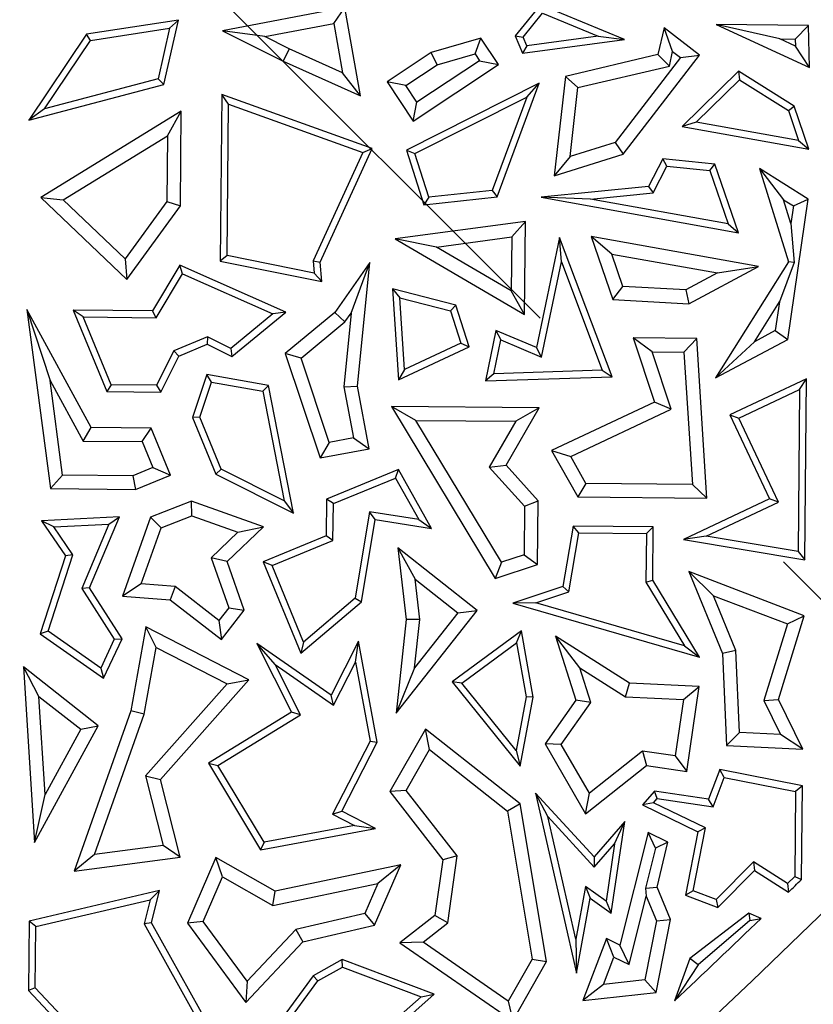
# Model space of a CAD drawing. Units: millimetres. Extents: x 0 to 420, y 0 to 297.
# Drawn here: x 157 to 160, y 159 to 163 of the extents above; entities that cross this region are included whole.
import ezdxf

# ---------------------------------------------------------------- set-up
doc = ezdxf.new("R2010")
doc.units = ezdxf.units.MM
doc.linetypes.add('CENTER', pattern=[10.16, 6.35, -1.27, 1.27, -1.27])

msp = doc.modelspace()

# ---------------------------------------------------------------- linework, layer by layer
at = {"color": 7, "linetype": 'CENTER', "lineweight": 18}
msp.add_line((125.3678, 195.1279), (183.6591, 136.8185), dxfattribs=at)
at = {"color": 7, "linetype": 'Continuous', "lineweight": 25}
for p, q in [((158.591, 163.0518), (158.4979, 162.9374)), ((158.9008, 162.9245), (158.591, 163.0518)), ((157.8694, 163.0419), (157.4178, 162.957)), ((157.8287, 162.983), (157.8694, 163.0419)), ((157.927, 162.7166), (157.8694, 163.0419)), ((158.527, 162.9332), (158.5987, 163.0214)), ((158.5987, 163.0214), (158.8045, 162.9368)), ((157.2556, 162.9963), (156.9158, 162.9442)), ((157.2017, 162.7582), (157.2556, 162.9963)), ((157.2229, 162.9658), (157.2556, 162.9963)), ((157.5739, 162.9351), (157.8287, 162.983)), ((157.8287, 162.983), (157.8608, 162.8016)), ((159.475, 162.9265), (159.2401, 162.9793)), ((159.2401, 162.9793), (159.5844, 162.8207)), ((159.5805, 162.9759), (159.2401, 162.9793)), ((156.9158, 162.9442), (156.7031, 162.6274)), ((156.9305, 162.921), (156.9158, 162.9442)), ((156.9305, 162.921), (157.2229, 162.9658)), ((157.2229, 162.9658), (157.1805, 162.7787)), ((157.5739, 162.9351), (157.4178, 162.957)), ((157.4178, 162.957), (157.6422, 162.8446)), ((159.0474, 162.968), (159.0247, 162.8685)), ((159.1785, 162.867), (159.0474, 162.968)), ((159.079, 162.88), (159.0474, 162.968)), ((159.5313, 162.926), (159.5805, 162.9759)), ((159.5844, 162.8207), (159.5805, 162.9759)), ((156.7612, 162.6687), (156.9305, 162.921)), ((157.6638, 162.8901), (157.5739, 162.9351)), ((158.3717, 162.9297), (158.1881, 162.8768)), ((158.3501, 162.8711), (158.3717, 162.9297)), ((158.4364, 162.8321), (158.3717, 162.9297)), ((158.4979, 162.9374), (158.527, 162.9332)), ((158.4979, 162.9374), (158.5246, 162.8734)), ((158.5246, 162.8734), (158.9008, 162.9245)), ((158.5404, 162.901), (158.527, 162.9332)), ((158.8045, 162.9368), (158.5404, 162.901)), ((158.8045, 162.9368), (158.9008, 162.9245)), ((159.532, 162.9003), (159.475, 162.9265)), ((159.475, 162.9265), (159.5313, 162.926)), ((159.5313, 162.926), (159.532, 162.9003)), ((157.6638, 162.8901), (157.6422, 162.8446)), ((157.8608, 162.8016), (157.6638, 162.8901)), ((158.1881, 162.8768), (158.025, 162.7686)), ((158.2095, 162.8305), (158.1881, 162.8768)), ((158.2095, 162.8305), (158.3501, 162.8711)), ((158.3501, 162.8711), (158.3666, 162.8462)), ((158.5404, 162.901), (158.5246, 162.8734)), ((159.0669, 162.8266), (159.079, 162.88)), ((159.079, 162.88), (159.1078, 162.8578)), ((159.5844, 162.8207), (159.532, 162.9003)), ((157.6422, 162.8446), (157.927, 162.7166)), ((158.3666, 162.8462), (158.1356, 162.693)), ((158.3666, 162.8462), (158.4364, 162.8321)), ((159.0247, 162.8685), (158.6836, 162.7882)), ((159.1078, 162.8578), (158.8664, 162.5447)), ((158.8966, 162.5014), (159.1785, 162.867)), ((159.0669, 162.8266), (159.0247, 162.8685)), ((159.1078, 162.8578), (159.1785, 162.867)), ((157.927, 162.7166), (157.8608, 162.8016)), ((158.0948, 162.7545), (158.2095, 162.8305)), ((158.1214, 162.6232), (158.4364, 162.8321)), ((158.7297, 162.7473), (159.0669, 162.8266)), ((159.3222, 162.8076), (159.1136, 162.6035)), ((159.3222, 162.8076), (159.3256, 162.7757)), ((159.5268, 162.679), (159.3222, 162.8076)), ((157.1805, 162.7787), (156.7612, 162.6687)), ((157.2017, 162.7582), (157.1805, 162.7787)), ((158.0948, 162.7545), (158.025, 162.7686)), ((158.025, 162.7686), (158.1214, 162.6232)), ((158.5867, 162.7631), (158.0974, 162.5161)), ((158.4316, 162.3442), (158.5867, 162.7631)), ((158.5408, 162.7117), (158.5867, 162.7631)), ((158.6836, 162.7882), (158.6422, 162.4216)), ((158.6836, 162.7882), (158.7297, 162.7473)), ((159.1661, 162.6196), (159.3256, 162.7757)), ((159.3256, 162.7757), (159.5059, 162.6624)), ((156.7031, 162.6274), (157.2017, 162.7582)), ((158.1356, 162.693), (158.0948, 162.7545)), ((158.701, 162.4929), (158.7297, 162.7473)), ((157.4154, 162.7217), (157.4093, 162.1065)), ((157.9704, 162.5219), (157.4154, 162.7217)), ((157.4403, 162.686), (157.4154, 162.7217)), ((158.1214, 162.6232), (158.1356, 162.693)), ((158.1279, 162.5033), (158.5408, 162.7117)), ((158.5408, 162.7117), (158.4134, 162.3676)), ((156.7612, 162.6687), (156.7031, 162.6274)), ((157.2659, 162.6598), (156.7474, 162.3419)), ((157.2146, 162.5692), (157.2659, 162.6598)), ((157.2624, 162.3107), (157.2659, 162.6598)), ((157.4347, 162.1271), (157.4403, 162.686)), ((157.4403, 162.686), (157.9361, 162.5075)), ((159.5059, 162.6624), (159.5268, 162.679)), ((159.5059, 162.6624), (159.5438, 162.5516)), ((159.5815, 162.5192), (159.5268, 162.679)), ((159.1661, 162.6196), (159.1136, 162.6035)), ((159.5438, 162.5516), (159.1661, 162.6196)), ((159.1136, 162.6035), (159.5815, 162.5192)), ((156.8296, 162.3332), (157.2146, 162.5692)), ((157.2146, 162.5692), (157.2122, 162.3272)), ((158.8664, 162.5447), (158.701, 162.4929)), ((158.8664, 162.5447), (158.8966, 162.5014)), ((159.5438, 162.5516), (159.5815, 162.5192)), ((157.9361, 162.5075), (157.7528, 162.1074)), ((157.7784, 162.1029), (157.9704, 162.5219)), ((157.9361, 162.5075), (157.9704, 162.5219)), ((158.0974, 162.5161), (158.1279, 162.5033)), ((158.0974, 162.5161), (158.1612, 162.315)), ((158.179, 162.3422), (158.1279, 162.5033)), ((158.6422, 162.4216), (158.8966, 162.5014)), ((158.701, 162.4929), (158.6422, 162.4216)), ((159.0426, 162.4837), (158.9903, 162.3824)), ((159.235, 162.465), (159.0426, 162.4837)), ((159.0572, 162.457), (159.0426, 162.4837)), ((159.0065, 162.3587), (159.0572, 162.457)), ((159.0572, 162.457), (159.2164, 162.4415)), ((159.2164, 162.4415), (159.235, 162.465)), ((159.2164, 162.4415), (159.2839, 162.244)), ((159.3216, 162.2116), (159.235, 162.465)), ((159.5796, 162.3353), (159.3997, 162.4484)), ((159.3997, 162.4484), (159.4882, 162.3332)), ((159.3997, 162.4484), (159.5067, 162.1041)), ((158.4134, 162.3676), (158.179, 162.3422)), ((158.4134, 162.3676), (158.4316, 162.3442)), ((158.9903, 162.3824), (158.5943, 162.3426)), ((158.9903, 162.3824), (159.0065, 162.3587)), ((156.7474, 162.3419), (156.8296, 162.3332)), ((156.7474, 162.3419), (157.0654, 162.0387)), ((157.0584, 162.115), (156.8296, 162.3332)), ((157.2122, 162.3272), (157.0584, 162.115)), ((157.2122, 162.3272), (157.2624, 162.3107)), ((158.1612, 162.315), (158.4316, 162.3442)), ((158.179, 162.3422), (158.1612, 162.315)), ((158.7757, 162.3355), (158.5943, 162.3426)), ((158.5943, 162.3426), (159.3216, 162.2116)), ((158.7757, 162.3355), (159.0065, 162.3587)), ((159.2839, 162.244), (158.7757, 162.3355)), ((159.4882, 162.3332), (159.525, 162.3101)), ((159.5155, 162.2454), (159.4882, 162.3332)), ((159.5038, 161.8176), (159.5796, 162.3353)), ((159.525, 162.3101), (159.5796, 162.3353)), ((157.0654, 162.0387), (157.2624, 162.3107)), ((159.525, 162.3101), (159.5155, 162.2454)), ((158.5359, 162.2534), (158.0554, 162.1888)), ((158.485, 162.1957), (158.5359, 162.2534)), ((158.5325, 161.9097), (158.5359, 162.2534)), ((159.2839, 162.244), (159.3216, 162.2116)), ((159.5155, 162.2454), (159.5268, 162.1015)), ((158.2072, 162.1584), (158.0554, 162.1888)), ((158.0554, 162.1888), (158.5325, 161.9097)), ((158.2072, 162.1584), (158.485, 162.1957)), ((158.485, 162.1957), (158.483, 161.997)), ((158.6617, 162.1943), (158.577, 161.7877)), ((158.6687, 162.1043), (158.6617, 162.1943)), ((158.8554, 161.6798), (158.6617, 162.1943)), ((159.3961, 162.0868), (158.7787, 162.1972)), ((158.8541, 162.1326), (158.7787, 162.1972)), ((158.7787, 162.1972), (158.8582, 161.9649)), ((158.483, 161.997), (158.2072, 162.1584)), ((157.0584, 162.115), (157.0654, 162.0387)), ((157.4347, 162.1271), (157.4093, 162.1065)), ((157.7564, 162.0628), (157.4347, 162.1271)), ((157.7528, 162.1074), (157.7784, 162.1029)), ((157.7528, 162.1074), (157.7564, 162.0628)), ((158.8541, 162.1326), (159.2439, 162.0629)), ((158.8949, 162.0134), (158.8541, 162.1326)), ((157.2602, 162.0919), (157.1593, 161.9234)), ((157.2704, 162.0598), (157.2602, 162.0919)), ((157.651, 161.9185), (157.2602, 162.0919)), ((157.4093, 162.1065), (157.7842, 162.0316)), ((157.7842, 162.0316), (157.7784, 162.1029)), ((157.9611, 162.1011), (157.8324, 161.9167)), ((157.8922, 161.9143), (157.9611, 162.1011)), ((157.9164, 161.645), (157.9611, 162.1011)), ((158.5954, 161.7526), (158.6687, 162.1043)), ((158.6687, 162.1043), (158.8194, 161.7038)), ((159.1385, 161.9497), (159.3961, 162.0868)), ((159.5067, 162.1041), (159.2376, 161.676)), ((159.2439, 162.0629), (159.3961, 162.0868)), ((159.5268, 162.1015), (159.4732, 161.9562)), ((159.5268, 162.1015), (159.5067, 162.1041)), ((157.1735, 161.898), (157.2704, 162.0598)), ((157.2704, 162.0598), (157.6036, 161.912)), ((157.7842, 162.0316), (157.7564, 162.0628)), ((159.2439, 162.0629), (159.1272, 162.0008)), ((158.0447, 162.0048), (158.0721, 161.9716)), ((158.0447, 162.0048), (158.0669, 161.6681)), ((158.2788, 161.9442), (158.0447, 162.0048)), ((158.8582, 161.9649), (158.8949, 162.0134)), ((159.1272, 162.0008), (158.8949, 162.0134)), ((159.1272, 162.0008), (159.1385, 161.9497)), ((158.0896, 161.7065), (158.0721, 161.9716)), ((158.0721, 161.9716), (158.259, 161.9233)), ((158.5325, 161.9097), (158.483, 161.997)), ((158.8582, 161.9649), (159.1385, 161.9497)), ((156.9336, 161.4929), (156.6962, 161.9279)), ((156.6962, 161.9279), (156.7814, 161.6666)), ((156.6962, 161.9279), (156.7832, 161.2671)), ((156.9043, 161.9007), (156.8665, 161.9263)), ((156.8665, 161.9263), (156.9905, 161.6253)), ((157.1593, 161.9234), (156.8665, 161.9263)), ((158.259, 161.9233), (158.2788, 161.9442)), ((158.3276, 161.7901), (158.2788, 161.9442)), ((159.3809, 161.8093), (159.4732, 161.9562)), ((159.4732, 161.9562), (159.4577, 161.8501)), ((157.0075, 161.6503), (156.9043, 161.9007)), ((156.9043, 161.9007), (157.1735, 161.898)), ((157.1735, 161.898), (157.1593, 161.9234)), ((157.6036, 161.912), (157.4489, 161.7844)), ((157.4523, 161.7546), (157.651, 161.9185)), ((157.651, 161.9185), (157.6036, 161.912)), ((157.8324, 161.9167), (157.6495, 161.7655)), ((157.8324, 161.9167), (157.8698, 161.8822)), ((157.8922, 161.9143), (157.8655, 161.6428)), ((157.8698, 161.8822), (157.8922, 161.9143)), ((158.259, 161.9233), (158.2969, 161.8036)), ((157.7082, 161.7486), (157.8698, 161.8822)), ((157.3628, 161.8274), (157.2386, 161.7762)), ((157.3628, 161.8274), (157.3618, 161.7997)), ((157.4489, 161.7844), (157.3628, 161.8274)), ((158.4267, 161.8508), (158.388, 161.6649)), ((158.577, 161.7877), (158.4267, 161.8508)), ((158.4267, 161.8508), (158.4451, 161.8157)), ((159.0031, 161.7722), (158.9329, 161.8233)), ((158.9329, 161.8233), (159.012, 161.5867)), ((159.1681, 161.821), (158.9329, 161.8233)), ((159.1208, 161.7711), (159.1681, 161.821)), ((159.2057, 161.2317), (159.1681, 161.821)), ((159.2376, 161.676), (159.5038, 161.8176)), ((159.4577, 161.8501), (159.3809, 161.8093)), ((159.4577, 161.8501), (159.5038, 161.8176)), ((157.2569, 161.7565), (157.3618, 161.7997)), ((157.3618, 161.7997), (157.4523, 161.7546)), ((157.4489, 161.7844), (157.4523, 161.7546)), ((158.0669, 161.6681), (158.3276, 161.7901)), ((158.2969, 161.8036), (158.0896, 161.7065)), ((158.2969, 161.8036), (158.3276, 161.7901)), ((158.4191, 161.6911), (158.4451, 161.8157)), ((158.4451, 161.8157), (158.5954, 161.7526)), ((158.5954, 161.7526), (158.577, 161.7877)), ((159.3809, 161.8093), (159.2376, 161.676)), ((157.2386, 161.7762), (157.1749, 161.6487)), ((157.1904, 161.6233), (157.2569, 161.7565)), ((157.2386, 161.7762), (157.2569, 161.7565)), ((157.7082, 161.7486), (157.6495, 161.7655)), ((157.6495, 161.7655), (157.7777, 161.3804)), ((157.8117, 161.4379), (157.7082, 161.7486)), ((159.0031, 161.7722), (159.1208, 161.7711)), ((159.074, 161.5602), (159.0031, 161.7722)), ((159.1208, 161.7711), (159.1519, 161.2826)), ((157.3607, 161.6886), (157.3069, 161.5295)), ((157.5878, 161.6482), (157.3607, 161.6886)), ((157.3776, 161.66), (157.3607, 161.6886)), ((158.0896, 161.7065), (158.0669, 161.6681)), ((158.4191, 161.6911), (158.388, 161.6649)), ((158.388, 161.6649), (158.8554, 161.6798)), ((158.8194, 161.7038), (158.4191, 161.6911)), ((158.8194, 161.7038), (158.8554, 161.6798)), ((159.5731, 161.6726), (159.29, 161.5391)), ((159.5475, 161.6327), (159.5731, 161.6726)), ((159.5664, 161.005), (159.5731, 161.6726)), ((156.7814, 161.6666), (156.9036, 161.4428)), ((156.8274, 161.317), (156.7814, 161.6666)), ((157.0075, 161.6503), (156.9905, 161.6253)), ((157.1749, 161.6487), (157.0075, 161.6503)), ((157.1749, 161.6487), (157.1904, 161.6233)), ((157.3338, 161.5304), (157.3776, 161.66)), ((157.3776, 161.66), (157.5664, 161.6265)), ((157.5878, 161.6482), (157.5664, 161.6265)), ((157.6804, 161.177), (157.5878, 161.6482)), ((157.8655, 161.6428), (157.9164, 161.645)), ((157.8655, 161.6428), (157.9007, 161.4545)), ((157.9594, 161.4142), (157.9164, 161.645)), ((156.9905, 161.6253), (157.1904, 161.6233)), ((157.5664, 161.6265), (157.6458, 161.2224)), ((159.3236, 161.5271), (159.5475, 161.6327)), ((159.5475, 161.6327), (159.5415, 161.0347)), ((158.5865, 161.5651), (158.0416, 161.5705)), ((158.1313, 161.5192), (158.0416, 161.5705)), ((158.0416, 161.5705), (158.4246, 160.9351)), ((158.4642, 161.3532), (158.5865, 161.5651)), ((158.5865, 161.5651), (158.4998, 161.5156)), ((159.012, 161.5867), (158.6322, 161.4076)), ((159.074, 161.5602), (159.012, 161.5867)), ((157.3338, 161.5304), (157.3069, 161.5295)), ((157.3069, 161.5295), (157.3931, 161.3204)), ((157.4128, 161.3387), (157.3338, 161.5304)), ((158.7028, 161.3852), (159.074, 161.5602)), ((159.29, 161.5391), (159.3236, 161.5271)), ((159.29, 161.5391), (159.4361, 161.2294)), ((159.4697, 161.2174), (159.3236, 161.5271)), ((156.9036, 161.4428), (156.9336, 161.4929)), ((157.155, 161.4907), (156.9336, 161.4929)), ((157.1211, 161.4406), (157.155, 161.4907)), ((157.2264, 161.3173), (157.155, 161.4907)), ((158.1313, 161.5192), (158.4998, 161.5156)), ((158.4469, 160.9956), (158.1313, 161.5192)), ((158.4998, 161.5156), (158.4023, 161.3466)), ((157.9007, 161.4545), (157.8117, 161.4379)), ((157.9007, 161.4545), (157.9594, 161.4142)), ((156.9036, 161.4428), (157.1211, 161.4406)), ((157.1211, 161.4406), (157.1606, 161.3447)), ((157.8117, 161.4379), (157.7777, 161.3804)), ((157.7777, 161.3804), (157.9594, 161.4142)), ((158.6322, 161.4076), (158.7028, 161.3852)), ((158.6322, 161.4076), (158.7294, 161.2364)), ((158.7589, 161.2865), (158.7028, 161.3852)), ((157.1606, 161.3447), (157.0873, 161.3145)), ((157.1606, 161.3447), (157.2264, 161.3173)), ((158.4023, 161.3466), (158.4642, 161.3532)), ((158.4023, 161.3466), (158.5326, 161.2024)), ((158.5831, 161.2216), (158.4642, 161.3532)), ((156.8274, 161.317), (156.7832, 161.2671)), ((157.0873, 161.3145), (156.8274, 161.317)), ((157.0873, 161.3145), (157.0971, 161.264)), ((157.0971, 161.264), (157.2264, 161.3173)), ((157.4128, 161.3387), (157.3931, 161.3204)), ((157.3931, 161.3204), (157.6804, 161.177)), ((157.6458, 161.2224), (157.4128, 161.3387)), ((158.0672, 161.3382), (157.802, 161.2289)), ((158.0562, 161.3064), (158.0672, 161.3382)), ((158.1893, 161.1203), (158.0672, 161.3382)), ((157.827, 161.212), (158.0562, 161.3064)), ((158.0562, 161.3064), (158.142, 161.1533)), ((158.7589, 161.2865), (158.7294, 161.2364)), ((159.1519, 161.2826), (158.7589, 161.2865)), ((159.1519, 161.2826), (159.2057, 161.2317)), ((156.7832, 161.2671), (157.0971, 161.264)), ((158.7294, 161.2364), (159.2057, 161.2317)), ((157.3038, 161.2204), (157.1517, 161.1616)), ((157.5693, 161.1265), (157.3038, 161.2204)), ((157.3046, 161.1666), (157.3038, 161.2204)), ((157.6458, 161.2224), (157.6804, 161.177)), ((157.802, 161.2289), (157.8006, 161.0928)), ((157.827, 161.212), (157.802, 161.2289)), ((157.8256, 161.0759), (157.827, 161.212)), ((158.5326, 161.2024), (158.5308, 161.0234)), ((158.5326, 161.2024), (158.5831, 161.2216)), ((158.5808, 160.9869), (158.5831, 161.2216)), ((159.4361, 161.2294), (159.1189, 161.0797)), ((159.2025, 161.0913), (159.4697, 161.2174)), ((159.4697, 161.2174), (159.4361, 161.2294)), ((157.0377, 161.1627), (156.7495, 161.1487)), ((156.9277, 160.9014), (157.0377, 161.1627)), ((156.9989, 161.1356), (157.0377, 161.1627)), ((157.1915, 161.1229), (157.3046, 161.1666)), ((157.3046, 161.1666), (157.4751, 161.1063)), ((157.9605, 161.1821), (157.907, 160.8628)), ((158.142, 161.1533), (157.9605, 161.1821)), ((157.9812, 161.1533), (157.9605, 161.1821)), ((156.7957, 161.1258), (156.7495, 161.1487)), ((156.7495, 161.1487), (156.8382, 161.0188)), ((156.7957, 161.1258), (156.9989, 161.1356)), ((156.9989, 161.1356), (156.8994, 160.899)), ((157.1517, 161.1616), (157.0489, 160.8709)), ((157.1915, 161.1229), (157.1517, 161.1616)), ((157.4348, 160.9983), (157.5693, 161.1265)), ((157.4751, 161.1063), (157.5693, 161.1265)), ((157.9303, 160.8496), (157.9812, 161.1533)), ((157.9812, 161.1533), (158.1893, 161.1203)), ((158.142, 161.1533), (158.1893, 161.1203)), ((158.7115, 161.1293), (158.6741, 160.9055)), ((159.0074, 161.1263), (158.7115, 161.1293)), ((158.7328, 161.1039), (158.7115, 161.1293)), ((159.0074, 161.1263), (158.982, 161.1014)), ((159.0055, 160.9294), (159.0074, 161.1263)), ((156.8659, 161.0228), (156.7957, 161.1258)), ((157.1182, 160.9158), (157.1915, 161.1229)), ((157.4751, 161.1063), (157.3765, 161.0123)), ((157.8006, 161.0928), (157.568, 160.997)), ((157.8256, 161.0759), (157.8006, 161.0928)), ((158.6964, 160.8864), (158.7328, 161.1039)), ((158.7328, 161.1039), (158.982, 161.1014)), ((158.982, 161.1014), (158.9802, 160.9224)), ((159.2025, 161.0913), (159.1189, 161.0797)), ((159.5415, 161.0347), (159.2025, 161.0913)), ((157.6009, 160.9833), (157.8256, 161.0759)), ((159.1189, 161.0797), (159.5664, 161.005)), ((156.8382, 161.0188), (156.7454, 160.7314)), ((156.775, 160.7413), (156.8659, 161.0228)), ((156.8659, 161.0228), (156.8382, 161.0188)), ((158.0644, 161.0483), (158.1284, 160.9336)), ((158.0644, 161.0483), (158.0951, 160.7841)), ((158.3574, 160.817), (158.0644, 161.0483)), ((158.5308, 161.0234), (158.4469, 160.9956)), ((158.5308, 161.0234), (158.5808, 160.9869)), ((159.5415, 161.0347), (159.5664, 161.005)), ((157.3765, 161.0123), (157.4413, 160.8279)), ((157.4348, 160.9983), (157.3765, 161.0123)), ((157.4979, 160.8187), (157.4348, 160.9983)), ((157.6009, 160.9833), (157.568, 160.997)), ((157.568, 160.997), (157.707, 160.6595)), ((157.7171, 160.7012), (157.6009, 160.9833)), ((158.4469, 160.9956), (158.4246, 160.9351)), ((158.4246, 160.9351), (158.5808, 160.9869)), ((159.2291, 160.8722), (159.1381, 160.9609)), ((159.1381, 160.9609), (159.2625, 160.6589)), ((159.5644, 160.7982), (159.1381, 160.9609)), ((157.1182, 160.9158), (157.0489, 160.8709)), ((157.2435, 160.9056), (157.1182, 160.9158)), ((158.1284, 160.9336), (158.2866, 160.8087)), ((158.1458, 160.7844), (158.1284, 160.9336)), ((158.9802, 160.9224), (159.0055, 160.9294)), ((158.9802, 160.9224), (159.1232, 160.687)), ((159.1782, 160.6449), (159.0055, 160.9294)), ((156.9277, 160.9014), (156.8994, 160.899)), ((156.8994, 160.899), (157.0186, 160.7117)), ((157.0473, 160.7136), (156.9277, 160.9014)), ((157.2435, 160.9056), (157.2244, 160.8566)), ((157.4047, 160.7806), (157.2435, 160.9056)), ((158.6741, 160.9055), (158.4896, 160.844)), ((158.5744, 160.8457), (158.6964, 160.8864)), ((158.6964, 160.8864), (158.6741, 160.9055)), ((159.3124, 160.67), (159.2291, 160.8722)), ((159.2291, 160.8722), (159.5024, 160.7679)), ((157.0489, 160.8709), (157.2244, 160.8566)), ((157.2244, 160.8566), (157.4137, 160.71)), ((157.707, 160.6595), (157.9303, 160.8496)), ((157.907, 160.8628), (157.7171, 160.7012)), ((157.907, 160.8628), (157.9303, 160.8496)), ((158.5744, 160.8457), (158.4896, 160.844)), ((158.4896, 160.844), (159.1782, 160.6449)), ((159.1232, 160.687), (158.5744, 160.8457)), ((157.4413, 160.8279), (157.4047, 160.7806)), ((157.4137, 160.71), (157.4979, 160.8187)), ((157.4413, 160.8279), (157.4979, 160.8187)), ((158.0583, 160.4382), (158.3574, 160.817)), ((158.2866, 160.8087), (158.1269, 160.6064)), ((158.2866, 160.8087), (158.3574, 160.817)), ((157.4047, 160.7806), (157.4137, 160.71)), ((158.0951, 160.7841), (158.0583, 160.4382)), ((158.1458, 160.7844), (158.0951, 160.7841)), ((158.1269, 160.6064), (158.1458, 160.7844)), ((159.5024, 160.7679), (159.4154, 160.485)), ((159.4694, 160.4893), (159.5644, 160.7982)), ((159.5024, 160.7679), (159.5644, 160.7982)), ((156.775, 160.7413), (156.7454, 160.7314)), ((156.7454, 160.7314), (156.9789, 160.5675)), ((156.9688, 160.6053), (156.775, 160.7413)), ((157.1356, 160.7569), (157.0799, 160.4479)), ((157.5155, 160.5621), (157.1356, 160.7569)), ((157.1731, 160.681), (157.1356, 160.7569)), ((158.5209, 160.7431), (158.265, 160.5547)), ((158.5032, 160.6988), (158.5209, 160.7431)), ((158.5642, 160.4982), (158.5209, 160.7431)), ((157.0186, 160.7117), (156.9688, 160.6053)), ((156.9789, 160.5675), (157.0473, 160.7136)), ((157.0186, 160.7117), (157.0473, 160.7136)), ((157.6121, 160.6181), (157.5445, 160.6956)), ((157.5445, 160.6956), (157.6731, 160.442)), ((157.8184, 160.5056), (157.5445, 160.6956)), ((157.7171, 160.7012), (157.707, 160.6595)), ((157.9203, 160.7044), (157.8184, 160.5056)), ((157.9089, 160.627), (157.9203, 160.7044)), ((157.9888, 160.3319), (157.9203, 160.7044)), ((158.3011, 160.55), (158.5032, 160.6988)), ((158.5032, 160.6988), (158.5386, 160.4984)), ((158.737, 160.606), (158.6471, 160.7229)), ((158.6471, 160.7229), (158.722, 160.4863)), ((158.9202, 160.549), (158.6471, 160.7229)), ((157.1288, 160.4349), (157.1731, 160.681)), ((157.1731, 160.681), (157.4347, 160.5469)), ((159.1232, 160.687), (159.1782, 160.6449)), ((159.3124, 160.67), (159.2625, 160.6589)), ((159.2625, 160.6589), (159.2779, 160.3191)), ((159.3262, 160.3672), (159.3124, 160.67)), ((157.7061, 160.4327), (157.6121, 160.6181)), ((157.6121, 160.6181), (157.8277, 160.4685)), ((157.8277, 160.4685), (157.9089, 160.627)), ((157.9089, 160.627), (157.9625, 160.3357)), ((156.7404, 160.5008), (156.6831, 160.6103)), ((156.6831, 160.6103), (156.7238, 159.9619)), ((156.9592, 160.3923), (156.6831, 160.6103)), ((156.9688, 160.6053), (156.9789, 160.5675)), ((158.1269, 160.6064), (158.0583, 160.4382)), ((158.737, 160.606), (158.9044, 160.4993)), ((158.7776, 160.4776), (158.737, 160.606)), ((157.4347, 160.5469), (157.1343, 160.2078)), ((157.1896, 160.1943), (157.5155, 160.5621)), ((157.4347, 160.5469), (157.5155, 160.5621)), ((158.3011, 160.55), (158.265, 160.5547)), ((158.265, 160.5547), (158.516, 160.2428)), ((158.5014, 160.3011), (158.3011, 160.55)), ((158.9044, 160.4993), (158.9202, 160.549)), ((159.1771, 160.5367), (158.9202, 160.549)), ((159.1192, 160.489), (159.1771, 160.5367)), ((159.1308, 160.2237), (159.1771, 160.5367)), ((156.7632, 160.1389), (156.7404, 160.5008)), ((156.7404, 160.5008), (156.8946, 160.3792)), ((157.8277, 160.4685), (157.8184, 160.5056)), ((158.5386, 160.4984), (158.5014, 160.3011)), ((158.516, 160.2428), (158.5642, 160.4982)), ((158.5642, 160.4982), (158.5386, 160.4984)), ((158.722, 160.4863), (158.6081, 160.3257)), ((158.668, 160.323), (158.7776, 160.4776)), ((158.7776, 160.4776), (158.722, 160.4863)), ((158.9044, 160.4993), (159.1192, 160.489)), ((159.1192, 160.489), (159.0884, 160.2809)), ((159.4154, 160.485), (159.4694, 160.4893)), ((159.4154, 160.485), (159.4767, 160.36)), ((159.5595, 160.3056), (159.4694, 160.4893)), ((157.0799, 160.4479), (156.8705, 159.856)), ((157.1288, 160.4349), (157.0799, 160.4479)), ((157.6731, 160.442), (157.3665, 160.2542)), ((157.7061, 160.4327), (157.6731, 160.442)), ((156.9454, 159.9167), (157.1288, 160.4349)), ((157.401, 160.2458), (157.7061, 160.4327)), ((156.7238, 159.9619), (156.9592, 160.3923)), ((156.8946, 160.3792), (156.7632, 160.1389)), ((156.8946, 160.3792), (156.9592, 160.3923)), ((158.1666, 160.3803), (158.0351, 160.1492)), ((158.1814, 160.3045), (158.1666, 160.3803)), ((158.5165, 160.1044), (158.1666, 160.3803)), ((159.3262, 160.3672), (159.2779, 160.3191)), ((159.4767, 160.36), (159.3262, 160.3672)), ((157.9625, 160.3357), (157.8241, 160.0658)), ((157.858, 160.0767), (157.9888, 160.3319)), ((157.9625, 160.3357), (157.9888, 160.3319)), ((159.5595, 160.3056), (159.4767, 160.36)), ((158.0956, 160.1536), (158.1814, 160.3045)), ((158.1814, 160.3045), (158.47, 160.0769)), ((158.5014, 160.3011), (158.516, 160.2428)), ((158.668, 160.323), (158.6081, 160.3257)), ((158.6081, 160.3257), (158.7576, 160.0678)), ((158.772, 160.1435), (158.668, 160.323)), ((158.968, 160.2987), (158.772, 160.1435)), ((158.968, 160.2987), (158.9822, 160.2457)), ((159.0884, 160.2809), (158.968, 160.2987)), ((159.2779, 160.3191), (159.5595, 160.3056)), ((159.0884, 160.2809), (159.1308, 160.2237)), ((157.3665, 160.2542), (157.401, 160.2458)), ((157.3665, 160.2542), (157.5585, 159.9349)), ((157.5711, 159.9628), (157.401, 160.2458)), ((158.7576, 160.0678), (158.9822, 160.2457)), ((158.9822, 160.2457), (159.1308, 160.2237)), ((159.2532, 160.2305), (159.2117, 160.1216)), ((159.5581, 160.1707), (159.2532, 160.2305)), ((159.2692, 160.2017), (159.2532, 160.2305)), ((157.1343, 160.2078), (157.1989, 159.9501)), ((157.1343, 160.2078), (157.1896, 160.1943)), ((157.2615, 159.9075), (157.1896, 160.1943)), ((159.228, 160.0937), (159.2692, 160.2017)), ((159.2692, 160.2017), (159.5327, 160.1501)), ((158.0956, 160.1536), (158.0351, 160.1492)), ((158.0351, 160.1492), (158.231, 159.8979)), ((158.2838, 159.912), (158.0956, 160.1536)), ((159.0123, 160.1511), (158.9677, 160.0999)), ((159.0222, 160.1242), (159.0123, 160.1511)), ((159.2117, 160.1216), (159.0123, 160.1511)), ((159.5327, 160.1501), (159.5296, 159.836)), ((159.5581, 160.1707), (159.5327, 160.1501)), ((159.5547, 159.8253), (159.5581, 160.1707)), ((156.7238, 159.9619), (156.7632, 160.1389)), ((158.7893, 159.9088), (158.5724, 160.1438)), ((158.6181, 160.0572), (158.5724, 160.1438)), ((158.5724, 160.1438), (158.7246, 159.4791)), ((158.7576, 160.0678), (158.772, 160.1435)), ((159.0083, 160.1082), (159.0222, 160.1242)), ((159.0222, 160.1242), (159.228, 160.0937)), ((159.228, 160.0937), (159.2117, 160.1216)), ((157.8241, 160.0658), (157.858, 160.0767)), ((157.9826, 160.0129), (157.858, 160.0767)), ((158.5165, 160.1044), (158.47, 160.0769)), ((158.47, 160.0769), (158.5608, 159.5314)), ((158.6135, 159.5221), (158.5165, 160.1044)), ((159.0083, 160.1082), (158.9677, 160.0999)), ((158.9677, 160.0999), (159.1718, 160.0011)), ((159.2002, 160.0153), (159.0083, 160.1082)), ((157.8241, 160.0658), (157.9052, 160.0242)), ((158.6181, 160.0572), (158.7899, 159.8711)), ((158.7218, 159.6043), (158.6181, 160.0572)), ((158.9024, 160.0386), (158.7893, 159.9088)), ((158.8524, 159.7006), (158.9024, 160.0386)), ((158.8649, 159.9572), (158.9024, 160.0386)), ((157.5585, 159.9349), (157.9826, 160.0129)), ((157.9052, 160.0242), (157.5711, 159.9628)), ((157.9052, 160.0242), (157.9826, 160.0129)), ((159.1718, 160.0011), (159.1263, 159.7672)), ((159.1551, 159.7831), (159.2002, 160.0153)), ((159.2002, 160.0153), (159.1718, 160.0011)), ((158.9886, 159.9978), (158.8842, 159.5832)), ((159.0153, 159.9407), (158.9886, 159.9978)), ((159.0612, 159.9627), (158.9886, 159.9978)), ((157.1989, 159.9501), (156.9454, 159.9167)), ((157.2615, 159.9075), (157.1989, 159.9501)), ((157.5711, 159.9628), (157.5585, 159.9349)), ((158.7899, 159.8711), (158.8649, 159.9572)), ((158.8649, 159.9572), (158.8334, 159.7449)), ((159.0153, 159.9407), (158.9793, 159.7927)), ((159.0612, 159.9627), (159.0153, 159.9407)), ((159.0223, 159.7962), (159.0612, 159.9627)), ((156.9454, 159.9167), (156.8705, 159.856)), ((156.8705, 159.856), (157.2615, 159.9075)), ((157.3934, 159.9062), (157.2884, 159.6635)), ((157.4173, 159.8347), (157.3934, 159.9062)), ((157.6123, 159.7822), (157.3934, 159.9062)), ((158.231, 159.8979), (158.2019, 159.692)), ((158.2838, 159.912), (158.231, 159.8979)), ((158.2489, 159.6648), (158.2838, 159.912)), ((158.7893, 159.9088), (158.7899, 159.8711)), ((158.0755, 159.8795), (157.6123, 159.7822)), ((157.9791, 159.6567), (158.0755, 159.8795)), ((158.0755, 159.8795), (157.9906, 159.8102)), ((159.3777, 159.8898), (159.2397, 159.7509)), ((159.246, 159.7215), (159.3813, 159.8577)), ((159.5028, 159.8101), (159.3777, 159.8898)), ((159.3777, 159.8898), (159.3813, 159.8577)), ((159.3813, 159.8577), (159.5061, 159.7782)), ((157.3461, 159.6701), (157.4173, 159.8347)), ((157.4173, 159.8347), (157.604, 159.729)), ((159.5028, 159.8101), (159.5296, 159.836)), ((159.5296, 159.836), (159.5547, 159.8253)), ((157.1855, 159.7842), (156.704, 159.6713)), ((157.151, 159.7502), (157.1855, 159.7842)), ((157.1554, 159.6649), (157.1855, 159.7842)), ((157.604, 159.729), (157.9906, 159.8102)), ((157.604, 159.729), (157.6123, 159.7822)), ((157.9906, 159.8102), (157.9429, 159.7)), ((158.7572, 159.7989), (158.7218, 159.6043)), ((158.8334, 159.7449), (158.7572, 159.7989)), ((158.7572, 159.7989), (158.7749, 159.7555)), ((158.9793, 159.7927), (159.0223, 159.7962)), ((158.9793, 159.7927), (158.9815, 159.763)), ((159.0712, 159.6775), (159.0223, 159.7962)), ((159.1551, 159.7831), (159.1263, 159.7672)), ((159.2397, 159.7509), (159.1551, 159.7831)), ((159.5028, 159.8101), (159.5061, 159.7782)), ((156.729, 159.6513), (157.151, 159.7502)), ((157.151, 159.7502), (157.1285, 159.6613)), ((158.7246, 159.4791), (158.7749, 159.7555)), ((158.7749, 159.7555), (158.8524, 159.7006)), ((158.9179, 159.5109), (158.9815, 159.763)), ((158.9815, 159.763), (159.0188, 159.6723)), ((159.1263, 159.7672), (159.246, 159.7215)), ((159.2397, 159.7509), (159.246, 159.7215)), ((158.8334, 159.7449), (158.8524, 159.7006)), ((157.9429, 159.7), (157.6887, 159.6404)), ((157.9429, 159.7), (157.9791, 159.6567)), ((158.2019, 159.692), (158.0727, 159.5912)), ((158.2489, 159.6648), (158.2019, 159.692)), ((159.0184, 159.4082), (159.0712, 159.6775)), ((159.0188, 159.6723), (159.0712, 159.6775)), ((159.3604, 159.7006), (159.1419, 159.5333)), ((159.3637, 159.6737), (159.173, 159.5105)), ((159.3604, 159.7006), (159.3637, 159.6737)), ((159.4053, 159.6812), (159.3604, 159.7006)), ((159.3637, 159.6737), (159.4053, 159.6812)), ((156.704, 159.6713), (156.7015, 159.4149)), ((156.729, 159.6513), (156.704, 159.6713)), ((156.7268, 159.4248), (156.729, 159.6513)), ((157.1554, 159.6649), (157.1285, 159.6613)), ((157.1285, 159.6613), (157.388, 159.1969)), ((157.4267, 159.1793), (157.1554, 159.6649)), ((157.3461, 159.6701), (157.2884, 159.6635)), ((157.2884, 159.6635), (157.5036, 159.3711)), ((157.5084, 159.4496), (157.3461, 159.6701)), ((157.6887, 159.6404), (157.5084, 159.4496)), ((157.6887, 159.6404), (157.7149, 159.5948)), ((157.7149, 159.5948), (157.9791, 159.6567)), ((158.1578, 159.5937), (158.2489, 159.6648)), ((159.0188, 159.6723), (158.9761, 159.4542)), ((158.7218, 159.6043), (158.7246, 159.4791)), ((158.8348, 159.6071), (158.7474, 159.3781)), ((158.8842, 159.5832), (158.8348, 159.6071)), ((158.8623, 159.5378), (158.8348, 159.6071)), ((157.5036, 159.3711), (157.7149, 159.5948)), ((158.1578, 159.5937), (158.0727, 159.5912)), ((158.0727, 159.5912), (158.4892, 159.3035)), ((158.4726, 159.3762), (158.1578, 159.5937)), ((158.9179, 159.5109), (158.8842, 159.5832)), ((157.8589, 159.5296), (157.7523, 159.47)), ((157.861, 159.5019), (157.8589, 159.5296)), ((158.199, 159.4015), (157.8589, 159.5296)), ((158.5608, 159.5314), (158.4726, 159.3762)), ((158.5608, 159.5314), (158.6135, 159.5221)), ((158.8239, 159.4373), (158.8623, 159.5378)), ((158.8623, 159.5378), (158.9179, 159.5109)), ((159.1419, 159.5333), (159.0858, 159.3772)), ((159.173, 159.5105), (159.1419, 159.5333)), ((157.7694, 159.4507), (157.861, 159.5019)), ((157.861, 159.5019), (158.151, 159.3926)), ((158.4892, 159.3035), (158.6135, 159.5221)), ((159.173, 159.5105), (159.0858, 159.3772)), ((157.7523, 159.47), (157.5637, 159.2132)), ((157.7694, 159.4507), (157.7523, 159.47)), ((156.7268, 159.4248), (156.7015, 159.4149)), ((157.016, 159.1187), (156.7268, 159.4248)), ((157.5084, 159.4496), (157.5036, 159.3711)), ((157.6106, 159.2345), (157.7694, 159.4507)), ((158.8239, 159.4373), (158.7474, 159.3781)), ((158.9761, 159.4542), (158.8239, 159.4373)), ((158.9761, 159.4542), (159.0184, 159.4082)), ((156.7015, 159.4149), (157.0074, 159.0912)), ((157.9727, 159.2011), (158.199, 159.4015)), ((158.151, 159.3926), (157.9742, 159.2361)), ((158.151, 159.3926), (158.199, 159.4015)), ((158.7474, 159.3781), (159.0184, 159.4082)), ((158.4726, 159.3762), (158.4892, 159.3035))]:
    msp.add_line(p, q, dxfattribs=at)
for radius in [52.1429, 51.7381, 49.2857, 37.4643]:
    msp.add_circle((125.3678, 195.1279), radius, dxfattribs=at)
at = {"color": 8, "linetype": 'Continuous', "lineweight": 18}
for radius in [51.4552, 51.0985]:
    msp.add_circle((125.3678, 195.1279), radius, dxfattribs=at)
for radius, start, end in [(49.6429, 311.31143, 309.26845), (71.0491, 274.427346, 25.572654)]:
    msp.add_arc((125.3678, 195.1279), radius, start, end, dxfattribs=at)
at = {"color": 7, "linetype": 'Continuous', "lineweight": 25}
for radius, start, end in [(75, 274.385992, 25.614008), (39.4357, 305.3223, 323.54009), (39.5357, 305.3223, 323.54009), (41.6786, 305.3223, 323.54009), (49.1429, 314.00129, 314.08019), (49.1429, 313.32402, 313.83817)]:
    msp.add_arc((125.3678, 195.1279), radius, start, end, dxfattribs=at)

doc.saveas('drawing.dxf')
